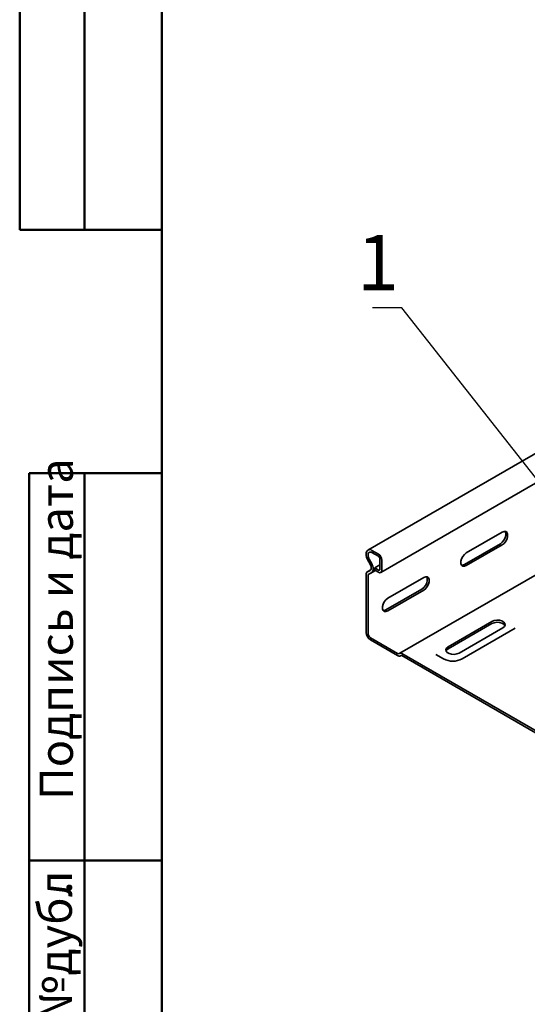
# Model space of a CAD drawing. Units: millimetres. Extents: x 50 to 174642, y -5 to 2366.
# Drawn here: x 34355 to 34585, y 519 to 964 of the extents above; entities that cross this region are included whole.
import ezdxf

# ---------------------------------------------------------------- set-up
doc = ezdxf.new("R2010")
doc.units = ezdxf.units.MM
doc.header["$LTSCALE"] = 7
doc.linetypes.add('SLD-Сплошная', pattern=[0])
doc.styles.add('MtXpl_GOST_type_A', font='txt')

msp = doc.modelspace()

# ---------------------------------------------------------------- linework, layer by layer
at = {"color": 7, "linetype": 'SLD-Сплошная', "lineweight": 50, "true_color": 0xffffff}
for p, q in [((34419.54, 1469.19), (34419.54, 34.19)), ((34355.33, 1169.19), (34355.33, 869.19)), ((34384.54, 1169.19), (34384.54, 869.19)), ((34355.33, 869.19), (34419.54, 869.19)), ((34359.54, 34.19), (34359.54, 759.19)), ((34359.54, 759.19), (34419.54, 759.19)), ((34384.54, 759.19), (34384.54, 34.19)), ((34359.54, 584.19), (34419.54, 584.19))]:
    msp.add_line(p, q, dxfattribs=at)
at = {"color": 7, "linetype": 'SLD-Сплошная', "lineweight": 35}
for p, q in [((34742.52, 857.24), (34512.58, 724.5)), ((34518.43, 714.37), (34757.66, 852.47)), ((34527.02, 677.85), (34809.86, 841.13)), ((34557.03, 723.19), (34573.3, 732.58)), ((34573.3, 732.58), (34574.14, 732.89)), ((34574.04, 728.94), (34574.59, 730.02)), ((34574.14, 732.89), (34574.89, 732.83)), ((34574.59, 732.87), (34574.57, 732.9)), ((34574.89, 732.11), (34574.59, 732.87)), ((34574.59, 730.02), (34574.89, 731.12)), ((34574.89, 732.83), (34575.44, 732.38)), ((34574.89, 731.12), (34574.89, 732.11)), ((34575.44, 732.38), (34575.73, 731.62)), ((34575.73, 730.63), (34575.44, 729.53)), ((34575.73, 731.62), (34575.73, 730.63)), ((34556.18, 717.96), (34572.45, 727.35)), ((34573.3, 726.86), (34557.03, 717.47)), ((34572.45, 727.35), (34573.29, 728.01)), ((34573.29, 728.01), (34574.04, 728.94)), ((34574.14, 727.52), (34573.3, 726.86)), ((34574.89, 728.45), (34574.14, 727.52)), ((34575.44, 729.53), (34574.89, 728.45)), ((34511.81, 722.56), (34511.81, 722.8)), ((34512.66, 722.07), (34512.66, 722.31)), ((34514.43, 724.31), (34517.33, 722.64)), ((34514.43, 723.33), (34517.33, 721.66)), ((34554.89, 720.52), (34555.44, 721.6)), ((34555.44, 721.6), (34556.19, 722.53)), ((34556.19, 722.53), (34557.03, 723.19)), ((34513.63, 718.17), (34512.58, 719.99)), ((34514.23, 718.51), (34513.18, 720.33)), ((34513.85, 717.73), (34513.63, 718.17)), ((34514.01, 717.28), (34513.85, 717.73)), ((34514.11, 716.84), (34514.01, 717.28)), ((34514.15, 716.43), (34514.11, 716.84)), ((34514.11, 716.05), (34514.15, 716.43)), ((34514.55, 717.87), (34514.23, 718.51)), ((34514.8, 717.21), (34514.55, 717.87)), ((34514.95, 716.55), (34514.8, 717.21)), ((34515, 715.94), (34514.95, 716.55)), ((34515.7, 716.39), (34518.04, 717.74)), ((34517.33, 715.45), (34515.7, 716.39)), ((34515.7, 716.39), (34515.7, 715.41)), ((34518.04, 720.44), (34518.04, 715.86)), ((34518.88, 719.95), (34518.88, 715.37)), ((34554.6, 719.42), (34554.89, 720.52)), ((34554.6, 718.43), (34554.6, 719.42)), ((34554.89, 717.66), (34554.6, 718.43)), ((34555.44, 717.22), (34554.89, 717.66)), ((34554.91, 717.63), (34555.34, 717.64)), ((34555.34, 717.64), (34556.18, 717.96)), ((34556.19, 717.15), (34555.44, 717.22)), ((34557.03, 717.47), (34556.19, 717.15)), ((34511.81, 687.2), (34511.81, 713.58)), ((34513.9, 715.52), (34512.27, 714.58)), ((34512.66, 686.71), (34512.66, 713.09)), ((34512.78, 714.79), (34513.63, 715.28)), ((34513.38, 713.75), (34515.98, 715.25)), ((34513.38, 713.75), (34514.23, 714.24)), ((34513.63, 715.28), (34513.85, 715.46)), ((34513.85, 715.46), (34514.01, 715.72)), ((34514.01, 715.72), (34514.11, 716.05)), ((34514.23, 714.24), (34514.55, 714.51)), ((34514.55, 714.51), (34514.8, 714.89)), ((34514.8, 714.89), (34514.95, 715.38)), ((34514.95, 715.38), (34515, 715.94)), ((34517.33, 714.47), (34515.7, 715.41)), ((34521.59, 702.73), (34537.85, 712.11)), ((34537.85, 712.11), (34538.7, 712.43)), ((34538.7, 712.43), (34539.44, 712.36)), ((34539.15, 712.41), (34539.13, 712.44)), ((34539.44, 711.65), (34539.15, 712.41)), ((34539.44, 712.36), (34540, 711.92)), ((34540, 711.92), (34540.29, 711.16)), ((34537, 706.89), (34537.85, 707.55)), ((34537.85, 707.55), (34538.6, 708.48)), ((34538.6, 708.48), (34539.15, 709.55)), ((34539.44, 707.99), (34538.7, 707.06)), ((34539.15, 709.55), (34539.44, 710.66)), ((34539.44, 710.66), (34539.44, 711.65)), ((34540, 709.06), (34539.44, 707.99)), ((34540.29, 710.17), (34540, 709.06)), ((34540.29, 711.16), (34540.29, 710.17)), ((34520.74, 697.5), (34537, 706.89)), ((34537.85, 706.4), (34521.59, 697.01)), ((34538.7, 707.06), (34537.85, 706.4)), ((34519.15, 698.96), (34519.45, 700.06)), ((34519.15, 697.96), (34519.15, 698.96)), ((34519.45, 700.06), (34520, 701.14)), ((34520, 701.14), (34520.74, 702.06)), ((34520.74, 702.06), (34521.59, 702.73)), ((34519.45, 697.2), (34519.15, 697.96)), ((34520, 696.76), (34519.45, 697.2)), ((34519.47, 697.17), (34519.89, 697.18)), ((34519.89, 697.18), (34520.74, 697.5)), ((34520.74, 696.69), (34520, 696.76)), ((34521.59, 697.01), (34520.74, 696.69)), ((34568.62, 692.24), (34548.82, 680.81)), ((34568.62, 691.26), (34548.82, 679.83)), ((34569.61, 692.64), (34568.62, 692.24)), ((34569.61, 691.66), (34568.62, 691.26)), ((34570.79, 692.82), (34569.61, 692.64)), ((34570.79, 691.84), (34569.61, 691.66)), ((34572, 692.76), (34570.79, 692.82)), ((34572, 691.78), (34570.79, 691.84)), ((34573.1, 692.46), (34572, 692.76)), ((34573.1, 691.48), (34572, 691.78)), ((34573.96, 691.97), (34573.1, 692.46)), ((34573.96, 690.99), (34573.1, 691.48)), ((34573.57, 689.38), (34574.26, 689.95)), ((34574.47, 691.33), (34573.96, 691.97)), ((34574.47, 690.35), (34573.96, 690.99)), ((34574.26, 689.95), (34574.58, 690.63)), ((34574.58, 690.63), (34574.47, 691.33)), ((34574.49, 690.32), (34574.47, 690.35)), ((34553.77, 677.95), (34573.57, 689.38)), ((34579.17, 689.18), (34555.13, 675.3)), ((34526.01, 677.78), (34513.72, 684.87)), ((34526.01, 676.8), (34513.72, 683.89)), ((34548.82, 680.81), (34548.12, 680.23)), ((34527.02, 677.85), (34526.76, 677.71)), ((34527.36, 676.67), (34527.62, 676.82)), ((34527.62, 676.81), (34527.36, 676.67)), ((34637.18, 614.67), (34527.87, 677.77)), ((34637.18, 613.69), (34527.87, 676.79)), ((34546.75, 675.3), (34543.22, 677.34)), ((34548.12, 680.23), (34547.81, 679.55)), ((34547.81, 679.55), (34547.91, 678.85)), ((34548.12, 679.25), (34547.9, 678.89)), ((34547.91, 678.85), (34548.43, 678.22)), ((34548.82, 679.83), (34548.12, 679.25)), ((34548.43, 678.22), (34549.29, 677.72)), ((34549.29, 677.72), (34550.39, 677.43)), ((34550.39, 677.43), (34551.6, 677.36)), ((34551.6, 677.36), (34552.77, 677.55)), ((34552.77, 677.55), (34553.77, 677.95))]:
    msp.add_line(p, q, dxfattribs=at)
at = {"color": 5, "true_color": 0x0000ff}
msp.add_lwpolyline([(34632.41, 701.31), (34527.93, 833.92), (34514.62, 833.92)], dxfattribs=at)
at = {"color": 7, "linetype": 'SLD-Сплошная', "lineweight": 35}
for centre, radius, start, end in [((34513.41, 723.06), 1.62, 50.7967, 189.214), ((34517.15, 722.75), 5.34, 181.9565, 211.1437), ((34513.74, 722.49), 1.09, 50.7967, 189.214), ((34516.27, 722.2), 3.61, 181.9565, 211.1437), ((34515.51, 719.79), 3.38, 2.6055, 57.3945), ((34516.5, 720.37), 1.54, 2.6055, 57.3945), ((34512.81, 713.72), 1.01, 110.5048, 187.9381), ((34512.15, 715.88), 1.26, 284.2051, 299.9262), ((34513.12, 713.15), 0.459, 110.5048, 187.9381), ((34512.55, 715.2), 1.67, 284.2051, 299.9262), ((34517.61, 715.79), 0.437, 230.7967, 9.214), ((34517.94, 715.22), 0.961, 230.7967, 9.214), ((34515.96, 687.39), 4.15, 182.6055, 237.3945), ((34514.96, 686.82), 2.31, 182.6055, 237.3945), ((34526.45, 678.39), 0.754, 234.3818, 294.314), ((34526.8, 677.9), 1.36, 234.3818, 294.314), ((34527.37, 677.07), 0.855, 54.3818, 114.314), ((34527.72, 676.58), 0.251, 54.3818, 114.314), ((34550.94, 683.38), 9.1, 242.6097, 297.3903)]:
    msp.add_arc(centre, radius, start, end, dxfattribs=at)

# ---------------------------------------------------------------- texts
at = {"color": 5, "true_color": 0x0000ff, "style": 'MtXpl_GOST_type_A'}
msp.add_text('1', height=25, dxfattribs=at).set_placement((34507.62, 841.9))
at = {"color": 7, "true_color": 0xffffff, "style": 'MtXpl_GOST_type_A'}
for s, p in [('Подпись и дата', (34379.37, 611.6)), ('дубл', (34378.9, 532.32)), ('.', (34378.9, 569.18)), ('. № ', (34378.9, 501.25))]:
    msp.add_text(s, height=15, rotation=90, dxfattribs=at).set_placement(p)

doc.saveas('drawing.dxf')
